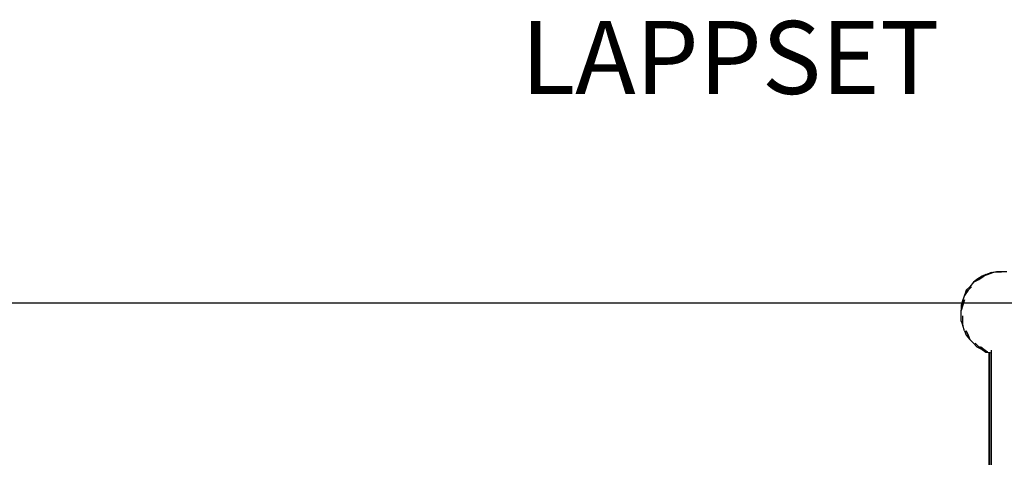
# Model space of a CAD drawing. Extents: x -3717 to 3718, y 0 to 2905.
# Drawn here: x -2353 to 7, y 1856 to 2905 of the extents above; entities that cross this region are included whole.
import ezdxf

# ---------------------------------------------------------------- set-up
doc = ezdxf.new("R2010")
doc.units = 0
doc.header["$LTSCALE"] = 5
doc.header["$PDMODE"] = 33
doc.header["$PDSIZE"] = 20
doc.layers.get('Defpoints').update_dxf_attribs({"linetype": 'CONTINUOUS'})
for name, color, linetype in [('Lg_dim', 7, 'CONTINUOUS'), ('Lg_prod', 40, 'CONTINUOUS'), ('Lg_txt', 4, 'CONTINUOUS')]:
    doc.layers.add(name, color=color, linetype=linetype)
doc.styles.add('LG1', font='arial.ttf', dxfattribs={"height": 185})
doc.styles.add('LG2', font='txt', dxfattribs={"height": 185})
doc.styles.get("Standard").update_dxf_attribs({"font": 'SIMPLEX'})
doc.dimstyles.new('LG_DIM', dxfattribs={"dimtxt": 2.5, "dimasz": 2.5, "dimexe": 1.25, "dimexo": 0.625, "dimtad": 1, "dimdec": 4, "dimdsep": 46, "dimlunit": 6, "dimtxsty": 'Standard', "dimcen": 2.5, "dimadec": 0, "dimazin": 0, "dimtfac": 1, "dimtdec": 4, "dimtmove": 0, "dimatfit": 3, "dimfxl": 0, "dimtolj": 1, "dimtzin": 0, "dimarcsym": 0})

# ---------------------------------------------------------------- blocks, each defined once
blk = doc.blocks.new('prodnum')
at = {"layer": 'Lg_txt'}
for s, height, style, p in [('LAPPSET', 175, 'LG2', (0, 0)), ('®', 60, 'LG1', (1232.6, -2.3))]:
    blk.add_text(s, height=height, dxfattribs=dict(at, style=style)).set_placement(p)
at = {"layer": 'Lg_txt', "style": 'LG1'}
blk.add_attdef('PRODNUM', (1500, 0), '', height=175, dxfattribs=at)
blk = doc.blocks.new('*D5')
at = {"layer": 'Defpoints', "color": 0}
for p in [(97.5, 2225.6), (-3427, 0), (-2326.4, 0)]:
    blk.add_point(p, dxfattribs=at)
at = {"layer": 'Lg_dim', "color": 0, "lineweight": -2}
for p, q in [((96.5, 2225.6), (-3477, 2225.6)), ((-3427, 2105.6), (-3427, 1256.9)), ((-3427, 120), (-3427, 967.9)), ((-2327.4, 0), (-3477, 0))]:
    blk.add_line(p, q, dxfattribs=at)
at = {"layer": 'Lg_dim', "color": 0}
for points in [[(-3447, 2105.6), (-3407, 2105.6), (-3427, 2225.6)], [(-3447, 120), (-3407, 120), (-3427, 0)]]:
    blk.add_solid(points, dxfattribs=at)
at = {"layer": 'Lg_dim', "color": 4, "insert": (-3427, 1112.4), "char_height": 185, "attachment_point": 5, "style": 'LG1'}
blk.add_mtext('\\A1;2230', dxfattribs=at)

msp = doc.modelspace()

# ---------------------------------------------------------------- linework, layer by layer
at = {"layer": 'Lg_prod'}
for p, q in [((-46.2066, 2290.4317), (-58.9077, 2281.9643)), ((-54.674, 2281.9643), (-41.9729, 2290.4317)), ((-41.9729, 2290.4317), (-54.674, 2281.9643)), ((-37.7392, 2294.6654), (-46.2066, 2290.4317)), ((-46.2066, 2290.4317), (-33.5055, 2294.6654)), ((-33.5055, 2294.6654), (-41.9729, 2290.4317)), ((-33.5055, 2294.6654), (-41.9729, 2290.4317)), ((-37.7392, 2294.6654), (-25.0381, 2298.8991)), ((-25.0381, 2298.8991), (-33.5055, 2294.6654)), ((-33.5055, 2294.6654), (-20.8044, 2298.8991)), ((-25.0381, 2298.8991), (-33.5055, 2294.6654)), ((-25.0381, 2298.8991), (-33.5055, 2294.6654)), ((-25.0381, 2298.8991), (-12.337, 2301.01595)), ((-8.1033, 2301.01595), (-20.8044, 2298.8991)), ((-12.337, 2301.01595), (-20.8044, 2298.8991)), ((0.3641, 2301.01595), (-12.337, 2301.01595)), ((-12.337, 2301.01595), (0.3641, 2301.01595)), ((0.3641, 2301.01595), (-8.1033, 2301.01595)), ((0.3641, 2301.01595), (-8.1033, 2301.01595)), ((13.0652, 2301.01595), (0.3641, 2301.01595)), ((-67.3751, 2275.61375), (-75.8425, 2265.0295)), ((-58.9077, 2281.9643), (-67.3751, 2275.61375)), ((-67.3751, 2275.61375), (-54.674, 2281.9643)), ((-54.674, 2281.9643), (-67.3751, 2275.61375)), ((-88.5436, 2243.861), (-92.7773, 2233.27675)), ((-84.3099, 2256.5621), (-88.5436, 2243.861)), ((-88.5436, 2243.861), (-80.0762, 2256.5621)), ((-80.0762, 2256.5621), (-88.5436, 2243.861)), ((-75.8425, 2265.0295), (-84.3099, 2256.5621)), ((-80.0762, 2256.5621), (-71.6088, 2265.0295)), ((-71.6088, 2265.0295), (-80.0762, 2256.5621)), ((-92.7773, 2233.27675), (-97.011, 2220.57565)), ((-97.011, 2220.57565), (-97.011, 2207.87455)), ((-97.011, 2207.87455), (-92.7773, 2220.57565)), ((-92.7773, 2220.57565), (-97.011, 2207.87455)), ((-92.7773, 2220.57565), (-88.5436, 2233.27675)), ((-88.5436, 2233.27675), (-92.7773, 2220.57565)), ((-97.011, 2195.17345), (-97.011, 2207.87455)), ((-97.011, 2182.47235), (-97.011, 2195.17345)), ((-92.7773, 2182.47235), (-92.7773, 2195.17345)), ((-92.7773, 2182.47235), (-92.7773, 2195.17345)), ((-97.011, 2182.47235), (-92.7773, 2171.8881)), ((-92.7773, 2171.8881), (-92.7773, 2182.47235)), ((-92.7773, 2171.8881), (-92.7773, 2182.47235)), ((-88.5436, 2159.187), (-92.7773, 2171.8881)), ((-88.5436, 2159.187), (-84.3099, 2148.60275)), ((-84.3099, 2159.187), (-80.0762, 2148.60275)), ((-80.0762, 2148.60275), (-84.3099, 2159.187)), ((-84.3099, 2148.60275), (-75.8425, 2138.0185)), ((-80.0762, 2148.60275), (-75.8425, 2138.0185)), ((-75.8425, 2138.0185), (-80.0762, 2148.60275)), ((-75.8425, 2138.0185), (-67.3751, 2129.5511)), ((-67.3751, 2129.5511), (-58.9077, 2121.0837)), ((-54.674, 2121.0837), (-63.1414, 2129.5511)), ((-54.674, 2121.0837), (-63.1414, 2129.5511)), ((-58.9077, 2121.0837), (-46.2066, 2114.73315)), ((-54.674, 2121.0837), (-46.2066, 2114.73315)), ((-46.2066, 2114.73315), (-54.674, 2121.0837)), ((-41.9729, 2114.73315), (-50.4403, 2121.0837)), ((-41.9729, 2114.73315), (-50.4403, 2121.0837)), ((-33.5055, 2108.3826), (-46.2066, 2114.73315)), ((-46.2066, 2114.73315), (-37.7392, 2108.3826)), ((-46.2066, 2114.73315), (-33.5055, 2108.3826)), ((-41.9729, 2114.73315), (-33.5055, 2108.3826)), ((-33.5055, 2108.3826), (-41.9729, 2114.73315)), ((-37.7392, 2108.3826), (-25.0381, 2106.26575)), ((-33.5055, 2108.3826), (-25.0381, 2106.26575)), ((-29.2718, 1820.491), (-29.2718, 2108.3826)), ((-29.2718, 2108.3826), (-29.2718, 1818.37415)), ((-25.0381, 2112.6163), (-25.0381, 1816.2573)), ((-25.0381, 2108.3826), (-25.0381, 1818.37415)), ((-25.0381, 1818.37415), (-25.0381, 2108.3826)), ((-25.0381, 2106.26575), (-25.0381, 2104.1489))]:
    msp.add_line(p, q, dxfattribs=at)

# ---------------------------------------------------------------- block references
at = {"layer": 'Lg_txt'}
msp.add_blockref('prodnum', (-1151.34911, 2727.19848), dxfattribs=at).add_auto_attribs({'PRODNUM': '220511'})

# ---------------------------------------------------------------- dimensions: what is measured, and where the dimension line sits
at = {"layer": 'Lg_dim'}
dim = msp.add_linear_dim(base=(-3426.99489, 0.00005), p1=(97.47752, 2225.59326), p2=(-2326.41853, 0.00005), angle=90, dimstyle='LG_DIM', override={"dimtxt": 185, "dimasz": 120, "dimexe": 50, "dimexo": 1, "dimgap": 50, "dimtad": 0, "dimtih": 1, "dimtoh": 1, "dimdec": 0, "dimrnd": 10, "dimlunit": 2, "dimtxsty": 'LG1', "dimclrt": 4, "dimadec": 4, "dimtdec": 0}, dxfattribs=at)
dim.commit()
dim.dimension.update_dxf_attribs({"geometry": '*D5', "text_midpoint": (-3426.99489, 1112.4047), "dimtype": 160})

doc.saveas('drawing.dxf')
